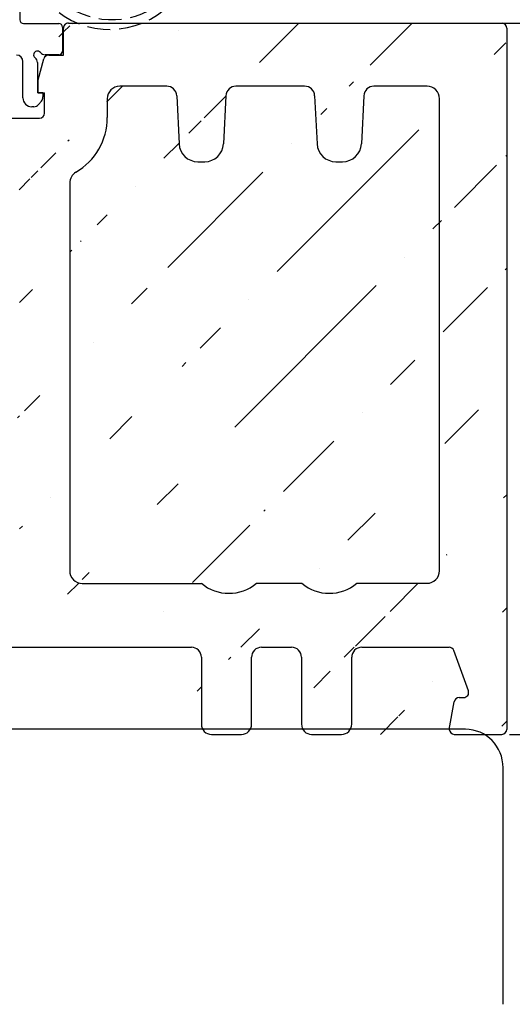
# Model space of a CAD drawing. Units: millimetres. Extents: x -505 to 1328, y 67 to 779.
# Drawn here: x 253 to 293, y 359 to 438 of the extents above; entities that cross this region are included whole.
import ezdxf

# ---------------------------------------------------------------- set-up
doc = ezdxf.new("R2010")
doc.units = ezdxf.units.MM
doc.linetypes.add('AI-Linetype-1', pattern=[5.032727872067166, 3.618794575422307, -1.413933296644859])
for name, color, linetype in [('Calque 1', 7, 'Continuous'), ('cotes', 150, 'Continuous'), ('ferrage', 92, 'Continuous'), ('joints edpm', 6, 'Continuous'), ('profiles bois', 7, 'Continuous'), ('seuil matériau composite', 42, 'Continuous')]:
    doc.layers.add(name, color=color, linetype=linetype)
doc.styles.get("Standard").update_dxf_attribs({"font": 'arial.ttf'})
doc.dimstyles.new('Annotatif', dxfattribs={"dimscale": 0, "dimtxt": 2.5, "dimasz": 2.5, "dimexe": 1.25, "dimexo": 0.625, "dimtad": 1, "dimdec": 0, "dimtxsty": 'Standard', "dimcen": 2.5, "dimadec": 0, "dimazin": 0, "dimtfac": 1, "dimtdec": 0, "dimtmove": 0, "dimatfit": 3, "dimfxl": 1, "dimarcsym": 0})

# ---------------------------------------------------------------- blocks, each defined once
blk = doc.blocks.new('*D4')
at = {"layer": 'cotes', "color": 0, "lineweight": -2, "transparency": 16777216}
for p, q in [((292.3804444379688, 437.2757632159258), (305.8214106071615, 437.2757632159258)), ((304.5714106071615, 434.7757632159258), (304.5714106071616, 383.3710684046209)), ((292.3406819587265, 380.8710684046209), (305.8214106071616, 380.8710684046209))]:
    blk.add_line(p, q, dxfattribs=at)
at = {"layer": 'cotes', "color": 0, "transparency": 16777216}
for points in [[(304.1547439404948, 434.7757632159258), (304.9880772738282, 434.7757632159258), (304.5714106071615, 437.2757632159258)], [(304.1547439404949, 383.3710684046209), (304.9880772738283, 383.3710684046209), (304.5714106071616, 380.8710684046209)]]:
    blk.add_solid(points, dxfattribs=at)
at = {"layer": 'Defpoints', "color": 0, "transparency": 16777216}
for p in [(291.7554444379688, 437.2757632159258), (291.7156819587265, 380.8710684046209), (304.5714106071616, 380.8710684046209)]:
    blk.add_point(p, dxfattribs=at)
at = {"layer": 'cotes', "color": 0, "transparency": 16777216, "insert": (302.4440231583212, 409.0734158102732), "char_height": 2.5, "attachment_point": 5, "rotation": 90}
blk.add_mtext('56,5', dxfattribs=at)

msp = doc.modelspace()

# ---------------------------------------------------------------- hatches: boundary and pattern name
at = {"layer": 'seuil matériau composite'}
h = msp.add_hatch(dxfattribs=at)
h.set_pattern_fill('ANSI36', color=256)
h.set_pattern_definition([(45, (0, 0), (3.367596045400933, 12.34785216647009), [15.875, -3.175, 0, -3.175])])
edge = h.paths.add_edge_path()
edge.add_line((254.9581620830706, 431.7449762888043), (255.4614426189208, 431.7449762888043))
edge.add_arc((278.0411973390109, 395.463838814027), 3.405524325287204, 230.0148611171034, 309.9851388828964)
edge.add_arc((252.4813540189076, 393.8421370839253), 0.9974475483774774, 270.1165260183441, 360.1123523982574)
edge.add_arc((253.9736727588515, 402.3349093076216), 1.49975196079566, 109.6644162203003, 250.3355837796996)
edge.add_arc((253.9785672247625, 407.3237251481295), 1.49975196079566, 109.6644162203003, 250.3355837796996)
edge.add_arc((252.4827476931899, 423.7885083377978), 0.9960319916515544, 359.9585762007751, 449.9646416495165)
edge.add_arc((255.4474779736631, 429.7787793060413), 4.9864607864938, 300.0706484857014, 360.0503943893931)
edge.add_arc((258.4914931532484, 424.5837037218869), 1.034995056376638, 121.5292010375763, 179.5946068955339)
edge.add_line((258.4519612892222, 392.8473613070427), (267.9045877775754, 392.8473613070427))
edge.add_arc((258.4525059299881, 393.8433433665415), 0.9959822084139174, 179.9568760834698, 269.9686684977617)
edge.add_arc((270.0844137764955, 395.463838814027), 3.405524325287204, 230.0148611171035, 309.9851388828965)
edge.add_arc((285.7883031535385, 393.8504247451852), 0.9959822084139174, 270.0313315022415, 360.0431239165303)
edge.add_arc((285.7883031535385, 431.2803471564018), 0.9959822084139174, 359.9568760834697, 449.9686684977589)
edge.add_line((278.5570114881388, 426.2865546468991), (279.1004590045459, 426.286554646899))
edge.add_arc((281.5764469905918, 431.47866410861), 0.7976662158257732, 90.09552165493606, 177.0649832209174)
edge.add_line((280.7798271131186, 431.5195072559475), (280.5902777970127, 427.7087812696662))
edge.add_line((276.8803535383923, 431.5195072559475), (277.0671926956707, 427.7087812696662))
edge.add_arc((279.0950065385996, 427.7836912161307), 1.497146497947199, 270.2086662712628, 357.131999666832)
edge.add_arc((278.5627239495244, 427.7839635680099), 1.497419817298231, 182.8779105213647, 269.7814235405936)
edge.add_arc((276.0837336609192, 431.47866410861), 0.7976662158257732, 2.935016779082584, 89.90447834506301)
edge.add_arc((270.638731438934, 431.4786641086101), 0.7976662158257732, 90.09552165493606, 177.0649832209174)
edge.add_line((269.8421115614608, 431.5195072559475), (269.6525622453549, 427.7087812696662))
edge.add_line((265.9426379867346, 431.5195072559475), (266.1294771440129, 427.7087812696662))
edge.add_line((267.619295936481, 426.2865546468991), (268.1627434528882, 426.2865546468991))
edge.add_arc((268.1572909869418, 427.7836912161307), 1.497146497947199, 270.2086662712629, 357.131999666832)
edge.add_arc((267.6250083978666, 427.78396356801), 1.497419817298231, 182.8779105213647, 269.7814235405936)
edge.add_arc((265.1460181092614, 431.4786641086101), 0.7976662158257732, 2.935016779082584, 89.90447834506301)
edge.add_arc((261.4310028720456, 431.279267525049), 0.9970660952739666, 90.17030221469858, 179.9810366927404)
edge.add_arc((257.3589436934986, 436.8762926051689), 0.3994709054209834, 90.06959193614499, 180.3096284608036)
edge.add_line((255.7958438558493, 434.7484794513102), (256.9594727880777, 434.7484794513102))
edge.add_arc((255.7996413093124, 434.3463001797504), 0.4021971993004612, 90.54098161194942, 164.8260456919681)
edge.add_line((254.9581620830706, 431.7449762888043), (254.9581620830706, 432.7757872143278))
edge.add_arc((255.0620065720314, 430.146924259726), 0.3994401538768158, 270.2569064932305, 359.7401792482078)
edge.add_arc((267.0985802209275, 386.983325680404), 0.7987563331115595, 359.963751670814, 449.7513688352856)
edge.add_arc((268.6937990470971, 381.6671266298116), 0.7964635838966837, 179.7991910815197, 269.9159294243127)
edge.add_arc((271.0772913874407, 381.6671266298117), 0.7964635838967971, 270.0840705756996, 360.2008089184739)
edge.add_arc((272.6702171252398, 386.9856123567052), 0.7964621539023045, 89.98794111726232, 180.2008517399127)
edge.add_line((268.6926303898495, 380.8706639033053), (271.0784600446884, 380.8706639033053))
edge.add_line((271.873750079678, 381.6699180511837), (271.8737549713375, 386.9856123567052))
edge.add_line((267.8973363941882, 386.9828203450928), (267.8973363941882, 381.668344412651))
edge.add_arc((275.0395073319061, 386.983325680404), 0.7987563331115595, 359.963751670814, 449.7513688352856)
edge.add_arc((276.6347261580756, 381.6671266298116), 0.7964635838966837, 179.7991910815197, 269.9159294243127)
edge.add_arc((279.0182184984192, 381.6671266298117), 0.7964635838967971, 270.0840705756996, 360.2008089184739)
edge.add_arc((280.6111442362184, 386.9856123567052), 0.7964621539023045, 89.98794111726232, 180.2008517399127)
edge.add_arc((287.5387359011647, 387.3866512394741), 0.3954275143511799, 19.854084183503, 90.26598252803029)
edge.add_arc((288.6920257748539, 384.1902441260235), 0.400523133117541, 270.6609410076711, 379.6981967039878)
edge.add_arc((288.3363029739116, 383.391321669317), 0.3984288864115787, 90.21914450765976, 170.1157901467969)
edge.add_arc((287.9562167838901, 381.2691853477937), 0.3981209685733412, 180.0679174371434, 269.7423471132125)
edge.add_line((292.1133067511555, 436.8754687148186), (292.1133067511555, 381.2687134221146))
edge.add_arc((291.712711524748, 381.27166348046), 0.4006060886515314, 270.4248434925909, 359.5780707660939)
edge.add_arc((291.7093615959454, 436.8744539963176), 0.4039464297048816, 0.1439278685731346, 83.44934586546954)
edge.add_line((252.483362364049, 424.7845401397866), (249.5010550704364, 424.7845401397866))
edge.add_line((246.910830901242, 429.7474881212222), (255.0637976014266, 429.7474881212222))
edge.add_line((265.1473479517252, 432.2763292159006), (261.4280392625853, 432.2763292159006))
edge.add_line((276.085063503383, 432.2763292159006), (270.6374015964504, 432.2763292159006))
edge.add_line((285.7901826486398, 432.2763292159006), (281.5751980483685, 432.2763292159006))
edge.add_line((257.3584584928932, 437.2757632159256), (291.7554444379687, 437.2757632159256))
edge.add_line((280.2295494519722, 392.8544881362106), (285.7978336509734, 392.8544881362106))
edge.add_line((272.2727658894568, 392.8544881362106), (275.8528452260496, 392.8544881362106))
edge.add_line((249.5002294994941, 392.8446927128895), (252.4838716474444, 392.8446927128895))
edge.add_line((280.6113118653828, 387.7820744929673), (287.5369002261282, 387.7820744929673))
edge.add_line((272.6703847544043, 387.7820744929673), (275.0429734701789, 387.7820744929673))
edge.add_line((237.950991682393, 387.7820744929673), (267.1020463591987, 387.7820744929673))
edge.add_line((287.9544264832433, 380.8710684046208), (291.7156819587263, 380.8710684046208))
edge.add_line((276.633557500828, 380.8706639033053), (279.019387155667, 380.8706639033053))
edge.add_line((288.3347790695332, 383.7897476414155), (288.6966459457354, 383.7897476414155))
edge.add_line((289.069110756384, 384.3252467069866), (287.9106594409845, 387.5209486692107))
edge.add_line((253.4787794245272, 408.7317841123418), (253.4787794245272, 423.7877882249728))
edge.add_line((253.4738849586163, 403.7429682718338), (253.4738849586163, 405.9114391451726))
edge.add_line((253.4787996495909, 393.8440929967923), (253.4787996495909, 400.9141490021149))
edge.add_line((255.4614426189207, 430.1451129136502), (255.4614426189207, 431.7449762888043))
edge.add_line((256.9594727880777, 434.7484794513102), (256.9594727880777, 436.8762926051689))
edge.add_line((257.4565240036804, 424.5910267108009), (257.4565240036804, 393.8440929967923))
edge.add_line((260.4339368313822, 431.279597526151), (260.4339368313822, 429.7831651371846))
edge.add_line((279.8146771906566, 381.6699180511837), (279.814682082316, 386.9856123567052))
edge.add_line((275.8382635051668, 386.9828203450928), (275.8382635051668, 381.668344412651))
edge.add_line((286.7842853619525, 393.8504247451852), (286.7842853619525, 431.2803471564018))
edge.add_line((287.5580960950231, 381.2687134221168), (287.9437880986659, 383.4597150186872))
edge.add_line((254.9581620830706, 432.7757872143278), (255.411466481478, 434.451575486261))
edge.add_arc((246.1745966612667, 434.3661553774987), 0.4018362829059362, 15.13499051593168, 89.5008990703405)
edge.add_arc((246.9107117457817, 430.145681438827), 0.3981936950617737, 180.0818046710626, 269.9211095875168)
edge.add_arc((244.6334749702565, 436.8776645277761), 0.3980989293805567, 359.4918474483458, 449.9369247846858)
edge.add_line((247.0157989924291, 431.7396570965137), (246.512518456579, 431.7396570965136))
edge.add_line((245.0315582429048, 434.767976414686), (246.1780969945842, 434.767976414686))
edge.add_line((244.6339132254094, 437.2757632159256), (237.1648975733218, 437.2757632159256))
edge.add_line((246.5624945940192, 434.4710724496368), (247.015798992429, 432.7704680220371))
edge.add_line((245.0315582429048, 436.8741338604829), (245.0315582429048, 434.767976414686))
edge.add_line((247.015798992429, 432.7704680220371), (247.015798992429, 431.7396570965136))
edge.add_line((246.512518456579, 431.7396570965136), (246.512518456579, 430.1451129136502))
edge.add_arc((237.1592608768187, 436.9128885480191), 0.3629184439453478, 89.11007028883283, 116.6346989888905)
edge.add_line((228.8475617638782, 433.4133015114867), (236.9965643511773, 437.2372951408928))
edge.add_arc((238.5578444035581, 430.7841058680584), 1.492223445539411, 89.97926702015043, 211.1388413851567)
edge.add_arc((229.5346746517319, 425.382784764742), 9.024057584247057, 316.1520305479268, 390.8663095688972)
edge.add_line((240.546589240081, 432.2763292159006), (238.5583843776739, 432.2763292159006))
edge.add_arc((243.5299611407213, 424.4289630105405), 0.994354551161438, 359.882309839801, 414.071684074224)
edge.add_arc((246.5429223827634, 429.6053266610202), 5.000971878191454, 180.2706526639697, 240.9347192217911)
edge.add_line((244.5243135941693, 393.8496548898688), (244.5243135941693, 424.4269205273921))
edge.add_arc((240.5446106928601, 431.2789353508292), 0.9973958275084046, 0.03803891391738639, 89.886341534073)
edge.add_line((241.5420063005579, 429.5817032573596), (241.5420063005579, 431.279597526151))
edge.add_arc((234.6148038204568, 420.510282752907), 1.984962407011218, 277.0282889530279, 315.9992808018075)
edge.add_arc((231.5932159938212, 425.4723278964263), 2.937493882224388, 240.8609194009426, 493.0957633980805)
edge.add_line((234.8576825971959, 418.54023563239), (233.1729952963326, 418.3321399310043))
edge.add_line((232.3538599088375, 417.5077055762835), (233.1729952963326, 418.3321399310043))
edge.add_line((229.06494077044, 427.4768402157706), (229.3609346075301, 427.5126183570632))
edge.add_arc((229.0151506077091, 427.8705869771954), 0.396882315601656, 179.82264089341, 277.2069291587274)
edge.add_arc((229.3208526084313, 427.893682578407), 0.3831664226418642, 276.0045410361744, 313.8421615055531)
edge.add_line((228.6182701935934, 433.0514750854124), (228.6182701935934, 427.8718155245876))
edge.add_arc((229.0157249754417, 433.0531705457583), 0.3974583980743398, 115.0302301696467, 180.2444105275905)
edge.add_arc((249.5017690113662, 393.8421370839253), 0.9974475483774774, 179.8876476017427, 269.8834739816553)
edge.add_arc((248.0094502714223, 402.3349093076216), 1.49975196079566, 289.6644162203003, 430.3355837796997)
edge.add_arc((248.0045558055114, 407.3237251481295), 1.49975196079566, 289.6644162203003, 430.3355837796997)
edge.add_line((248.5043436057466, 408.7317841123418), (248.5043436057466, 423.7877882249728))
edge.add_line((248.5092380716576, 403.7429682718338), (248.5092380716576, 405.9114391451726))
edge.add_line((248.504323380683, 393.8440929967923), (248.504323380683, 400.9141490021149))
edge.add_arc((249.5022416017893, 423.7892508098499), 0.9952900371964336, 90.06830496874552, 180.084196533343)
edge.add_line((226.4992494541697, 417.5077055762835), (232.3538599088375, 417.5077055762835))
edge.add_arc((215.1938337499889, 415.0999254853151), 0.9989280344433759, 97.29039260302399, 179.9578801377097)
edge.add_line((226.4992494541697, 417.5077055762835), (215.0670714953282, 416.0907779207414))
edge.add_line((214.1949059854641, 415.1006598274921), (214.1949059854641, 393.8440955107273))
edge.add_arc((215.1908880635883, 393.8435860673287), 0.9959822084139174, 179.9568760834698, 269.9686684977584)
edge.add_line((215.1903434228223, 392.8476040078298), (221.1310722074074, 392.8529232001192))
edge.add_arc((223.3194243203687, 395.4622738779356), 3.405524325287204, 230.0148611171034, 309.9851388828964)
edge.add_arc((243.5283316678616, 393.848905259618), 0.9959822084139174, 270.0313315022415, 360.0431239165303)
edge.add_arc((235.9206717541248, 395.4622738779356), 3.405524325287204, 230.0148611171034, 309.9851388828964)
edge.add_line((238.1090238670861, 392.8529232001192), (243.5288763086276, 392.8529232001192))
edge.add_line((225.50777643333, 392.8529232001192), (233.7323196411635, 392.8529232001192))
edge.add_arc((229.9700023497272, 422.5771388130596), 0.381758685108448, 59.65682648340662, 97.48086485574707)
edge.add_line((229.9202992506729, 422.9556481202109), (129.9878167801874, 410.6380438856229))
edge.add_arc((200.2741387747989, 413.2636997618622), 0.9961620311935686, 0.007883531805628325, 96.91285032008712)
edge.add_arc((186.8552737110854, 411.563854123349), 0.9987604326801784, 97.21518863523102, 177.2209589046503)
edge.add_arc((186.8508709711816, 393.8449210938759), 0.9959822084139174, 179.9568760834698, 269.9686684977585)
edge.add_line((185.8576878807458, 411.6122784250285), (185.8548888930575, 393.8454305372745))
edge.add_arc((190.1520683123098, 395.4582897121934), 3.405524325287204, 230.0148611171034, 309.9851388828964)
edge.add_arc((200.275208329072, 393.8449209216689), 0.9959822084139174, 270.0313315022415, 360.0431239165303)
edge.add_line((201.2711902553797, 393.8456705519196), (201.2703007965628, 413.2638368273575))
edge.add_arc((209.224632261871, 414.3272620534518), 0.998738391443692, 359.9459817477263, 456.7449333579814)
edge.add_arc((206.2469945208685, 413.9595727090614), 0.9990105742354537, 97.29455714771666, 179.9548766036114)
edge.add_arc((206.2463602401537, 393.8421370839253), 0.9974475483774774, 179.8876476017427, 269.8834739816553)
edge.add_arc((204.7540415002098, 402.3349093076216), 1.49975196079566, 289.6644162203003, 430.3355837796997)
edge.add_arc((204.7491470342989, 407.3237251481295), 1.49975196079566, 289.6644162203003, 430.3355837796997)
edge.add_line((205.2489348345341, 408.7317841123418), (205.2479842564451, 413.9603594815927))
edge.add_line((205.253829300445, 403.7429682718338), (205.253829300445, 405.9114391451726))
edge.add_arc((209.2259452476951, 393.8421370839253), 0.9974475483774774, 270.1165260183442, 360.1123523982574)
edge.add_arc((210.718263987639, 402.3349093076216), 1.49975196079566, 109.6644162203002, 250.3355837796997)
edge.add_arc((210.7231584535499, 407.3237251481295), 1.49975196079566, 109.6644162203002, 250.3355837796997)
edge.add_line((206.2448207282816, 392.8446927128895), (209.2284628762318, 392.8446927128895))
edge.add_line((210.2233706533147, 408.7317841123418), (210.2233706533147, 414.3272620534518))
edge.add_line((210.2184761874038, 403.7429682718338), (210.2184761874038, 405.9114391451726))
edge.add_line((210.2233908783783, 393.8440929967923), (210.2233908783783, 400.9141490021149))
edge.add_line((192.8243331249429, 413.3088985146815), (198.7889477121666, 413.3088985146815))
edge.add_line((192.3404204252711, 392.8489390343771), (200.2760081188923, 392.8489390343771))
edge.add_line((186.8503263304158, 392.8489390343771), (187.9637161993485, 392.8489390343771))
edge.add_line((192.8243331249429, 413.3088985146815), (186.7298331655444, 412.5547058132713))
edge.add_line((200.1542412189536, 414.2526200662821), (199.6730460108147, 414.1929765882665))
edge.add_line((209.1073308568999, 415.3190880235369), (206.1210392253381, 414.9506075508408))
edge.add_line((205.2489146094705, 400.9141490021149), (205.2489146094705, 393.8440929967923))
edge.add_line((198.7889477121666, 413.3088985146815), (199.6730460108147, 414.1929765882665))
edge.add_arc((180.8838015048929, 410.8765152684689), 0.9961620311935686, 0.007883531805628325, 96.91285032008705)
edge.add_arc((168.456125324435, 395.4563243076996), 3.405524325287204, 230.0148611171034, 309.9851388828964)
edge.add_arc((177.5541687570687, 395.4563243076996), 3.405524325287204, 230.0148611171034, 309.9851388828964)
edge.add_line((175.3658166441074, 392.8469736298833), (170.6444774373963, 392.8469736298833))
edge.add_line((180.8845664692101, 392.8469736298833), (179.74252087003, 392.8469736298833))
edge.add_arc((180.8840218284441, 393.8429556893821), 0.9959822084139174, 270.0313315022415, 360.0431239165303)
edge.add_line((181.8800037547518, 393.8437053196329), (181.8799635266568, 410.8766523339642))
edge.add_line((168.9963741751862, 410.3690234089865), (174.9252106211164, 410.3690234089865))
edge.add_line((168.9963741751862, 410.3690234089865), (162.8660758494292, 409.6108463696258))
edge.add_line((180.7652388033862, 411.8694199108314), (175.7549641681252, 411.2040759232185))
edge.add_line((174.9252106211164, 410.3690234089865), (175.7549641681252, 411.2040759232185))
edge.add_arc((162.9867940183232, 393.8435860673287), 0.9959822084139174, 179.9568760834698, 269.9686684977585)
edge.add_line((161.9939305646307, 408.668418981383), (161.990811940199, 393.8440955107273))
edge.add_line((166.2677732114737, 392.8469736298833), (162.9862493775572, 392.8476040078298))
edge.add_arc((162.9915163949703, 408.6199946797035), 0.9987604326801784, 97.21518863523092, 177.2209589046503)
edge.add_arc((126.2910515478802, 387.3866512394741), 0.3954275143511799, 89.73401747197018, 160.1459158164969)
edge.add_arc((125.137761674191, 384.1902441260235), 0.400523133117541, 160.301803296009, 269.339058992328)
edge.add_arc((125.4934844751333, 383.3913216693171), 0.3984288864115787, 9.884209853203153, 89.78085549234079)
edge.add_arc((125.8735706651548, 381.2691853477937), 0.3981209685733412, 270.2576528867866, 359.9320825628533)
edge.add_arc((122.1170759242968, 381.27166348046), 0.4006060886515314, 180.4219292339028, 269.5751565074102)
edge.add_line((125.8753609658016, 380.8710684046208), (122.1141054903185, 380.8710684046208))
edge.add_line((125.4950083795117, 383.7897476414155), (125.1331415033094, 383.7897476414155))
edge.add_line((124.7606766926609, 384.3252467069867), (125.9191280080604, 387.5209486692107))
edge.add_line((126.2716913540218, 381.2687134221169), (125.8859993503789, 383.4597150186872))
edge.add_line((163.6859996592705, 387.7820744929673), (126.2928872229167, 387.7820744929673))
edge.add_arc((163.6825335209994, 386.983325680404), 0.7987563331115595, 359.963751670814, 449.7513688352845)
edge.add_arc((165.2777523471689, 381.6671266298116), 0.7964635838966837, 179.7991910815197, 269.9159294243141)
edge.add_arc((167.6612446875125, 381.6671266298117), 0.7964635838967971, 270.0840705756989, 360.2008089184739)
edge.add_arc((169.2541704253116, 386.9856123567052), 0.7964621539023045, 89.98794111726237, 180.2008517399127)
edge.add_line((165.2765836899213, 380.8706639033053), (167.6624133447603, 380.8706639033053))
edge.add_line((168.4577033797499, 381.6699180511837), (168.4577082714093, 386.9856123567052))
edge.add_line((164.4812896942601, 386.9828203450928), (164.4812896942601, 381.668344412651))
edge.add_arc((192.7433341648064, 387.381534685314), 0.4005502681624638, 90.41408211582333, 179.5859178844437)
edge.add_arc((191.9445769568549, 381.2678783803656), 0.3982178116588289, 270.0823547546061, 359.9176452454884)
edge.add_arc((189.0643084097743, 381.8658180379276), 0.9961627744325221, 179.9657859177401, 269.805893294802)
edge.add_arc((188.2669782566225, 387.3838111628843), 0.3982633300830343, 0.08886013733482083, 90.10315356789027)
edge.add_arc((180.1447421999817, 387.3815210246646), 0.4005565298863538, 90.2240160137101, 179.5839702812473)
edge.add_arc((175.5349240377926, 387.3866512394741), 0.3954275143511799, 19.85408418350307, 90.26598252802984)
edge.add_arc((176.6882139114819, 384.1902441260235), 0.400523133117541, 270.660941007672, 379.698196703991)
edge.add_arc((176.3324911105395, 383.3913216693171), 0.3984288864115787, 90.21914450765924, 170.1157901468001)
edge.add_arc((175.9524049205181, 381.2691853477937), 0.3981209685733412, 180.0679174371434, 269.7423471132134)
edge.add_arc((179.3436010029935, 381.2696611989497), 0.4006060886515314, 270.4248434925898, 359.5780707660939)
edge.add_line((175.9506146198712, 380.8710684046208), (179.3465714369718, 380.8690661231104))
edge.add_line((176.3309672061611, 383.7897476414155), (176.6928340823634, 383.7897476414155))
edge.add_line((177.065298893012, 384.3252467069867), (175.9068475776124, 387.5209486692107))
edge.add_line((175.5542842316511, 381.2687134221168), (175.9399762352939, 383.4597150186872))
edge.add_line((188.2669782566225, 387.7820744929673), (180.1431761012352, 387.7820744929673))
edge.add_line((191.9451493396577, 380.8696609800674), (189.0609336148809, 380.8696609800674))
edge.add_line((188.068145635343, 383.8619915762382), (188.6646030490505, 383.8619915762382))
edge.add_line((188.6646030490505, 383.8619915762382), (188.6652411077349, 387.3844288300199))
edge.add_line((192.3427943571531, 387.3844294754712), (192.3427943571531, 381.2673059975635))
edge.add_line((188.0681456353418, 381.8658180379276), (188.0681456353418, 383.8619915762382))
edge.add_line((179.7441962294009, 387.38442947547), (179.7441962294009, 381.2667111406066))
edge.add_arc((220.7407458803427, 387.381534685314), 0.4005502681624638, 0.4140821155562484, 89.58591788417493)
edge.add_arc((221.5395030882943, 381.2678783803656), 0.3982178116588289, 180.0823547545116, 269.9176452453941)
edge.add_arc((224.4197716353748, 381.8658180379276), 0.9961627744325221, 270.1941067051982, 360.0342140822599)
edge.add_arc((225.2171017885266, 387.3838111628843), 0.3982633300830343, 89.89684643210752, 179.9111398626652)
edge.add_arc((233.3393378451674, 387.3815210246646), 0.4005565298863538, 0.4160297187526945, 89.77598398629074)
edge.add_arc((237.9491560073565, 387.3866512394741), 0.3954275143511799, 89.73401747197018, 160.1459158164969)
edge.add_arc((236.7958661336673, 384.1902441260235), 0.400523133117541, 160.301803296009, 269.339058992328)
edge.add_arc((237.1515889346096, 383.3913216693171), 0.3984288864115787, 9.884209853203146, 89.78085549234079)
edge.add_arc((237.5316751246311, 381.2691853477937), 0.3981209685733412, 270.2576528867866, 359.9320825628533)
edge.add_arc((234.1404790421556, 381.2696611989497), 0.4006060886515314, 180.4219292339028, 269.5751565074102)
edge.add_line((237.5334654252779, 380.8710684046208), (234.1375086081773, 380.8690661231104))
edge.add_line((237.153112838988, 383.7897476414155), (236.7912459627857, 383.7897476414155))
edge.add_line((236.4187811521371, 384.3252467069867), (237.5772324675367, 387.5209486692107))
edge.add_line((237.929795813498, 381.2687134221168), (237.5441038098552, 383.4597150186872))
edge.add_line((225.2171017885266, 387.7820744929673), (233.3409039439139, 387.7820744929673))
edge.add_line((192.7404393746473, 387.7820744929673), (220.7436406705019, 387.7820744929673))
edge.add_line((221.5389307054915, 380.8696609800674), (224.4231464302682, 380.8696609800674))
edge.add_line((225.4159344098061, 383.8619915762382), (224.8194769960986, 383.8619915762382))
edge.add_line((169.2543380544761, 387.7820744929673), (175.5330883627561, 387.7820744929673))
edge.add_line((121.7164806978894, 392.9467472800819), (121.7164806978894, 381.2687134221169))
edge.add_line((224.8194769960986, 383.8619915762382), (224.8188389374143, 387.3844288300199))
edge.add_line((221.141285687996, 387.3844294754712), (221.141285687996, 381.2673059975635))
edge.add_line((225.4159344098074, 381.8658180379276), (225.4159344098074, 383.8619915762382))
edge.add_line((233.7398838157482, 387.38442947547), (233.7398838157482, 381.2667111406066))
edge.add_arc((152.5366229491118, 397.8424420063506), 1.49975196079566, 289.6644162203003, 430.3355837796997)
edge.add_arc((152.5317284832009, 402.8312578468585), 1.49975196079566, 289.6644162203003, 430.3355837796997)
edge.add_arc((158.5178344917622, 397.8424420063506), 1.49975196079566, 109.6644162203002, 250.3355837796997)
edge.add_arc((158.5227289576732, 402.8312578468585), 1.49975196079566, 109.6644162203002, 250.3355837796997)
edge.add_arc((154.0361196696972, 393.8450494933914), 0.9974475483774774, 179.8876476017427, 269.8834739816553)
edge.add_arc((157.0157046772386, 393.8450494933914), 0.9974475483774774, 270.1165260183442, 360.1123523982574)
edge.add_line((154.0340910994886, 392.8476040078299), (157.0177332474456, 392.8476040078298))
edge.add_line((153.0401427178422, 407.596643672142), (153.041305215258, 404.2417852298101))
edge.add_line((153.041305215258, 401.4207304639068), (153.041305215258, 399.2547280093075))
edge.add_line((153.041305215258, 396.4301560033937), (153.041305215258, 393.7726215084477))
edge.add_line((158.013152225616, 393.8450494933914), (158.013152225616, 396.4301560033937))
edge.add_line((158.013152225616, 399.2547280093075), (158.013152225616, 401.4207304639069))
edge.add_line((158.013152225616, 404.2417852298101), (158.01552867084, 407.9626046372222))
edge.add_arc((154.0391529822655, 407.5958568996107), 0.9990105742354537, 97.29455714771609, 179.9548766036114)
edge.add_line((156.899489318297, 408.9553722140863), (153.9131976867352, 408.5868917413901))
edge.add_arc((157.0167907232681, 407.9635462440011), 0.998738391443692, 359.9459817477263, 456.7449333579821)
edge.add_arc((148.0648323319143, 406.8415025522098), 0.998738391443692, 359.9459817477263, 456.7449333579821)
edge.add_arc((132.1127799700573, 404.8709164666603), 0.9959683634783872, 97.12317911923243, 145.2215094224056)
edge.add_arc((127.6917777454985, 398.5176651343174), 1.003473855895163, 144.9470002264657, 179.8466625493272)
edge.add_arc((127.6832283897751, 393.8429558444363), 0.9959822084139174, 179.9568760834698, 269.9686684977584)
edge.add_arc((148.0676190489085, 393.8429556893821), 0.9959822084139174, 270.0313315022415, 360.0431239165303)
edge.add_line((149.0636009752162, 393.8437053196329), (149.0635607471212, 406.8370385627616))
edge.add_line((134.9795327327577, 406.2303277566792), (140.8646223614957, 406.2303277566792))
edge.add_line((127.6826837490092, 392.8469737849375), (148.0683971851854, 392.8469737849375))
edge.add_line((134.9795327327577, 406.2303277566792), (131.98927698831, 405.8591978003651))
edge.add_line((147.9475309269432, 407.833328522295), (141.6882679386499, 407.057939979196))
edge.add_line((126.6883074831809, 398.5203506713763), (126.6883074831809, 393.8440929967923))
edge.add_line((140.8646223614957, 406.2303277566792), (141.6877420869425, 407.0574115950071))
edge.add_line((131.294728005767, 405.4390220596362), (126.8703128497669, 399.093994210927))
edge.add_line((123.206696064015, 402.0662362990508), (128.6013682987122, 409.8030115964558))
edge.add_arc((130.2357468303745, 408.6578792609574), 1.99562552864076, 97.13668179128852, 144.9828746560193)
edge.add_arc((119.1266440308954, 404.9088767232636), 4.972668214784898, 270.0793368014433, 325.1344288229292)
edge.add_line((119.1335296247049, 399.9362132756804), (114.5619771154536, 399.9362132756804))
edge.add_arc((119.7274911184171, 392.9512564949314), 1.988994690859603, 359.8701056356267, 450.0158474753546)
edge.add_line((110.2795539090957, 394.9402511857911), (119.7274911184171, 394.9402511857911))
edge.add_arc((110.2852654578959, 396.4371055332728), 1.496865244223669, 180.0146030649325, 269.7813774913362)
edge.add_line((108.7891647542889, 405.2563897160138), (108.7891647542889, 396.4393734324201))
edge.add_arc((109.788864274355, 405.2629145565285), 0.9997021145202213, 150.1605490763628, 180.1305345301697)
edge.add_line((110.0881196013764, 407.7843206827368), (108.9216996100766, 405.7603376790339))
edge.add_arc((110.9599866226018, 407.2804518735491), 1.006993485367572, 97.54692175084803, 149.9755522202429)
edge.add_arc((112.7299828755183, 406.5044435620968), 1.992562798532824, 36.89974181444626, 96.83287383714172)
edge.add_line((115.797332058447, 405.7364721014623), (114.3234101676516, 407.7008113862971))
edge.add_line((110.8277300303863, 408.2787224147293), (112.4929203678765, 408.4828540032256))
edge.add_arc((115.1544333207194, 405.2548976870787), 0.803263782054536, 359.9361943885064, 396.8356804616961)
edge.add_line((115.9576966046922, 405.2540031582556), (115.955047121081, 404.7291222521982))
edge.add_arc((115.1563015469203, 404.7272734014474), 0.7987477139187115, 270.2493243440389, 360.1326219001533)
edge.add_line((115.1597773111566, 403.928533249988), (114.5633198974478, 403.928533249988))
edge.add_arc((114.5622398790613, 403.1343232333852), 0.79421075094204, 89.92208552409741, 180.0779144761975)
edge.add_line((113.7680298624585, 400.7354605463094), (113.7680298624585, 403.1332432149946))
edge.add_arc((114.5667391535312, 400.7349085613348), 0.79870948181004, 179.9604031094731, 269.7547173966034)

# ---------------------------------------------------------------- linework, layer by layer
at = {"layer": 'Calque 1'}
msp.add_line((291.7554444379687, 437.2757632159256), (347.9762010814384, 437.2757632159256), dxfattribs=at)
at = {"layer": 'ferrage'}
for p, q in [((256.5867450515726, 434.767976414686), (255.5171019998349, 434.767976414686)), ((255.3379079173878, 431.7396570965136), (254.8954441542147, 431.7396570965136))]:
    msp.add_line(p, q, dxfattribs=at)
for points in [[(253.5037169305812, 439.7415627806952), (253.5037169305812, 437.5505409590561)], [(253.8019355249031, 437.2509672853304), (256.5867450515726, 437.2509672853304)], [(256.8849838709621, 436.9500992073955), (256.8849838709621, 435.0675500884112)], [(253.7473278474087, 431.3434076085549), (253.7473278474087, 434.2382617179123)], [(254.8954441542147, 434.1436690854538), (254.8954441542147, 431.7396570965136)], [(255.2225845925436, 431.1021225742929), (254.9893086843097, 430.8237852195903)], [(255.3379079173878, 431.7396570965136), (255.3379079173878, 431.4228516667814)], [(254.6075605684851, 430.6448742880623), (254.4432116842897, 430.6448742880623)]]:
    msp.add_lwpolyline(points, dxfattribs=at)
for centre, radius, start, end in [((253.8038830894725, 437.5511276994426), 0.3001667323468822, 180.1119969856874, 269.6282465674205), ((256.5848202865461, 436.9508090328349), 0.3001644237106639, 359.8645074613815, 89.6325958053795), ((254.895800538163, 434.7667321978495), 0.299418603435762, 38.92459318513421, 231.6150977872394), ((255.5210302784373, 435.2731144441294), 0.5051533036244406, 219.0518519089922, 269.5544401045024), ((256.584817948828, 435.0681367238989), 0.3001664953850889, 270.3678478916765, 359.8880229490162), ((253.24534399854, 434.2373053248241), 0.501984759940761, 0.1091613232715222, 89.5870429336113), ((254.3903293285348, 434.1408314441497), 0.5051227962880083, 0.3218736649215434, 50.75645007576617), ((254.4433337956139, 431.3408847977532), 0.6960105204027577, 179.7923210587677, 269.9899477618002), ((254.8184658241184, 431.4285277320081), 0.5194731041898434, 321.0723245213295, 359.3739405357219), ((254.6169293683567, 431.1216134691229), 0.4768312292303403, 268.8741776910188, 321.3472479723886)]:
    msp.add_arc(centre, radius, start, end, dxfattribs=at)
at = {"layer": 'joints edpm', "linetype": 'AI-Linetype-1', "ltscale": 0.5}
for points, knots in [([(261.3346946993743, 442.2702957594433), (261.3346946993743, 442.2702957594433), (261.3346946993743, 440.6651536421326), (261.3346946993743, 440.6651536421326), (261.3346946993743, 440.6651536421326), (264.0452782347833, 440.6651536421326), (264.0452782347833, 440.6651536421326), (264.0452782347833, 440.6651536421326), (265.5245193178674, 438.8717566129234), (265.5245193178674, 438.8717566129234), (265.5072875618578, 438.8532304527054), (265.4900558058495, 438.8359986966964), (265.471489195501, 438.8174320863472), (262.8841774357709, 436.1519302224722), (258.6254460183054, 436.0869673113189), (255.9585890750255, 438.674279071048), (255.7690599839846, 438.8571945655912), (255.7544777115866, 439.155433384979), (255.9228109337323, 439.3569154898698), (255.9228109337323, 439.3569154898698), (256.8678675805193, 440.482238147589), (256.8678675805193, 440.482238147589), (256.8678675805193, 440.482238147589), (256.8678675805193, 441.6632201862204), (256.8678675805193, 441.6632201862204), (256.8678675805193, 441.6632201862204), (258.0064376562964, 443.6421215183884), (258.0064376562964, 443.6421215183884), (258.0568182950539, 443.7282802984366), (258.0263188959163, 443.838304656057), (257.938845486598, 443.8873706655405), (257.8646194953363, 443.929762403329), (257.7705122644509, 443.9138655016579), (257.7135180292001, 443.8502374448432), (257.7135180292001, 443.8502374448432), (257.3689031340712, 443.4605408781841), (257.3689031340712, 443.4605408781841), (257.276110532461, 443.3584851964655), (257.1197100991004, 443.3492221163568), (257.0163195630439, 443.4406798636284), (256.9129290269861, 443.5321376108997), (256.9036457218112, 443.689852673533), (256.9951034690825, 443.7932432095905), (256.9951034690825, 443.7932432095905), (258.1058640794711, 445.0458219809389), (258.1058640794711, 445.0458219809389), (258.1230958354807, 445.0630537369491), (258.1403073664242, 445.0802854929581), (258.1575391224326, 445.0975172489684), (258.4054175281307, 445.3148962555309), (258.781846451666, 445.2910306779592), (259.0005400875006, 445.0444871266003), (259.0005400875006, 445.0444871266003), (260.103332021987, 443.7932432095905), (260.103332021987, 443.7932432095905), (260.1947897692583, 443.689852673533), (260.1855266891496, 443.5321376108997), (260.0821361530931, 443.4406798636284), (259.9774107626952, 443.3492221163568), (259.8196957000631, 443.3584851964655), (259.7282379527892, 443.461875732523), (259.7282379527892, 443.461875732523), (259.3862523162095, 443.8502374448432), (259.3862523162095, 443.8502374448432), (259.3199950008487, 443.9257982904443), (259.2059863052772, 443.9324321120058), (259.1317603140155, 443.8661343465143), (259.0668176279275, 443.8091401112616), (259.0509207262555, 443.7137182511041), (259.094647318386, 443.6394922598428), (259.094647318386, 443.6394922598428), (259.8872878697628, 442.2702957594433), (259.8872878697628, 442.2702957594433), (259.8872878697628, 442.2702957594433), (261.3346946993743, 442.2702957594433), (261.3346946993743, 442.2702957594433)], [0, 0, 0, 0, 1, 1, 1, 2, 2, 2, 3, 3, 3, 4, 4, 4, 5, 5, 5, 6, 6, 6, 7, 7, 7, 8, 8, 8, 9, 9, 9, 10, 10, 10, 11, 11, 11, 12, 12, 12, 13, 13, 13, 14, 14, 14, 15, 15, 15, 16, 16, 16, 17, 17, 17, 18, 18, 18, 19, 19, 19, 20, 20, 20, 21, 21, 21, 22, 22, 22, 23, 23, 23, 24, 24, 24, 25, 25, 25, 25]), ([(263.8729808997507, 439.7598392495229), (263.8729808997507, 439.7598392495229), (264.6231892632085, 438.8359986966964), (264.6231892632085, 438.8359986966964), (262.2081748385111, 437.0108078641444), (258.8388406869193, 437.149996766561), (256.5828964042565, 439.1673661737643), (256.5828964042565, 439.1673661737643), (257.6724206956176, 440.4636715372409), (257.6724206956176, 440.4636715372409), (257.6724206956176, 440.4636715372409), (257.6724206956176, 440.6664480463401), (257.6724206956176, 440.6664480463401), (257.6724206956176, 440.6664480463401), (260.5301415842773, 440.6651536421326), (260.5301415842773, 440.6651536421326), (260.5301415842773, 440.6651536421326), (260.5301415842773, 439.7611741038624), (260.5301415842773, 439.7611741038624), (260.5301415842773, 439.7611741038624), (263.8729808997507, 439.7598392495229), (263.8729808997507, 439.7598392495229)], [0, 0, 0, 0, 1, 1, 1, 2, 2, 2, 3, 3, 3, 4, 4, 4, 5, 5, 5, 6, 6, 6, 7, 7, 7, 7])]:
    msp.add_open_spline(points, degree=3, knots=knots, dxfattribs=at)
at = {"layer": 'profiles bois'}
for points in [[(288.8350662956502, 381.2730820363153), (228.1192571466167, 381.2730820363153)], [(291.8212163517525, 359.4645959005992), (291.8212163517525, 378.2305849470653)]]:
    msp.add_lwpolyline(points, dxfattribs=at)
msp.add_open_spline([(291.8212163517525, 378.2300590953541), (291.8212163517525, 379.9107418332027), (290.4851080589012, 381.2733247371062), (288.8349044951232, 381.2733247371062)], degree=3, dxfattribs=at)
at = {"layer": 'seuil matériau composite'}
for p, q in [((292.1133067511555, 436.8754687148186), (292.1133067511555, 381.2687134221146)), ((255.7958438558493, 434.7484794513102), (256.9594727880777, 434.7484794513102)), ((254.9581620830706, 431.7449762888043), (254.9581620830706, 432.7757872143278)), ((254.9581620830706, 431.7449762888043), (255.4614426189208, 431.7449762888043)), ((265.9426379867346, 431.5195072559475), (266.1294771440129, 427.7087812696662)), ((269.8421115614608, 431.5195072559475), (269.6525622453549, 427.7087812696662)), ((276.8803535383923, 431.5195072559475), (277.0671926956707, 427.7087812696662)), ((280.7798271131186, 431.5195072559475), (280.5902777970127, 427.7087812696662)), ((267.619295936481, 426.2865546468991), (268.1627434528882, 426.2865546468991)), ((278.5570114881388, 426.2865546468991), (279.1004590045459, 426.286554646899)), ((258.4519612892222, 392.8473613070427), (267.9045877775754, 392.8473613070427)), ((284.0741060457555, 387.7820744929673), (284.0741060457555, 387.7820744929673))]:
    msp.add_line(p, q, dxfattribs=at)
for points in [[(256.9594727880777, 434.7484794513102), (256.9594727880777, 436.8762926051689)], [(257.3584584928932, 437.2757632159256), (291.7554444379687, 437.2757632159256)], [(254.9581620830706, 432.7757872143278), (255.411466481478, 434.451575486261)], [(265.1473479517252, 432.2763292159006), (261.4280392625853, 432.2763292159006)], [(276.085063503383, 432.2763292159006), (270.6374015964504, 432.2763292159006)], [(285.7901826486398, 432.2763292159006), (281.5751980483685, 432.2763292159006)], [(255.4614426189207, 430.1451129136502), (255.4614426189207, 431.7449762888043)], [(260.4339368313822, 431.279597526151), (260.4339368313822, 429.7831651371846)], [(286.7842853619525, 393.8504247451852), (286.7842853619525, 431.2803471564018)], [(246.910830901242, 429.7474881212222), (255.0637976014266, 429.7474881212222)], [(257.4565240036804, 424.5910267108009), (257.4565240036804, 393.8440929967923)], [(272.2727658894568, 392.8544881362106), (275.8528452260496, 392.8544881362106)], [(280.2295494519722, 392.8544881362106), (285.7978336509734, 392.8544881362106)], [(237.950991682393, 387.7820744929673), (267.1020463591987, 387.7820744929673)], [(272.6703847544043, 387.7820744929673), (275.0429734701789, 387.7820744929673)], [(280.6113118653828, 387.7820744929673), (287.5369002261282, 387.7820744929673)], [(289.069110756384, 384.3252467069866), (287.9106594409845, 387.5209486692107)], [(267.8973363941882, 386.9828203450928), (267.8973363941882, 381.668344412651)], [(271.873750079678, 381.6699180511837), (271.8737549713375, 386.9856123567052)], [(275.8382635051668, 386.9828203450928), (275.8382635051668, 381.668344412651)], [(279.8146771906566, 381.6699180511837), (279.814682082316, 386.9856123567052)], [(287.5580960950231, 381.2687134221168), (287.9437880986659, 383.4597150186872)], [(288.3347790695332, 383.7897476414155), (288.6966459457354, 383.7897476414155)], [(268.6926303898495, 380.8706639033053), (271.0784600446884, 380.8706639033053)], [(276.633557500828, 380.8706639033053), (279.019387155667, 380.8706639033053)], [(287.9544264832433, 380.8710684046208), (291.7156819587263, 380.8710684046208)]]:
    msp.add_lwpolyline(points, dxfattribs=at)
for centre, radius, start, end in [((257.3589436934986, 436.8762926051689), 0.3994709054209834, 90.06959193614499, 180.3096284608036), ((291.7093615959454, 436.8744539963176), 0.4039464297048816, 0.1439278685731346, 83.44934586546954), ((255.7996413093124, 434.3463001797504), 0.4021971993004612, 90.54098161194942, 164.8260456919681), ((261.4310028720456, 431.279267525049), 0.9970660952739666, 90.17030221469858, 179.9810366927404), ((265.1460181092614, 431.4786641086101), 0.7976662158257732, 2.935016779082584, 89.90447834506301), ((270.638731438934, 431.4786641086101), 0.7976662158257732, 90.09552165493606, 177.0649832209174), ((276.0837336609192, 431.47866410861), 0.7976662158257732, 2.935016779082584, 89.90447834506301), ((281.5764469905918, 431.47866410861), 0.7976662158257732, 90.09552165493606, 177.0649832209174), ((285.7883031535385, 431.2803471564018), 0.9959822084139174, 359.9568760834697, 89.96866849775886), ((255.0620065720314, 430.146924259726), 0.3994401538768158, 270.2569064932305, 359.7401792482078), ((255.4474779736631, 429.7787793060413), 4.9864607864938, 300.0706484857014, 0.05039438939311219), ((267.6250083978666, 427.78396356801), 1.497419817298231, 182.8779105213647, 269.7814235405936), ((268.1572909869418, 427.7836912161307), 1.497146497947199, 270.2086662712629, 357.131999666832), ((278.5627239495244, 427.7839635680099), 1.497419817298231, 182.8779105213647, 269.7814235405936), ((279.0950065385996, 427.7836912161307), 1.497146497947199, 270.2086662712628, 357.131999666832), ((258.4914931532484, 424.5837037218869), 1.034995056376638, 121.5292010375763, 179.5946068955339), ((258.4525059299881, 393.8433433665415), 0.9959822084139174, 179.9568760834698, 269.9686684977617), ((285.7883031535385, 393.8504247451852), 0.9959822084139174, 270.0313315022415, 0.04312391653028696), ((270.0844137764955, 395.463838814027), 3.405524325287204, 230.0148611171035, 309.9851388828965), ((278.0411973390109, 395.463838814027), 3.405524325287204, 230.0148611171034, 309.9851388828964), ((267.0985802209275, 386.983325680404), 0.7987563331115595, 359.963751670814, 89.75136883528558), ((272.6702171252398, 386.9856123567052), 0.7964621539023045, 89.98794111726232, 180.2008517399127), ((275.0395073319061, 386.983325680404), 0.7987563331115595, 359.963751670814, 89.75136883528559), ((280.6111442362184, 386.9856123567052), 0.7964621539023045, 89.98794111726232, 180.2008517399127), ((287.5387359011647, 387.3866512394741), 0.3954275143511799, 19.854084183503, 90.26598252803029), ((288.6920257748539, 384.1902441260235), 0.400523133117541, 270.6609410076711, 19.69819670398785), ((288.3363029739116, 383.391321669317), 0.3984288864115787, 90.21914450765976, 170.1157901467969), ((268.6937990470971, 381.6671266298116), 0.7964635838966837, 179.7991910815197, 269.9159294243127), ((271.0772913874407, 381.6671266298117), 0.7964635838967971, 270.0840705756996, 0.2008089184738162), ((276.6347261580756, 381.6671266298116), 0.7964635838966837, 179.7991910815197, 269.9159294243127), ((279.0182184984192, 381.6671266298117), 0.7964635838967971, 270.0840705756996, 0.2008089184738162), ((287.9562167838901, 381.2691853477937), 0.3981209685733412, 180.0679174371434, 269.7423471132125), ((291.712711524748, 381.27166348046), 0.4006060886515314, 270.4248434925909, 359.5780707660939)]:
    msp.add_arc(centre, radius, start, end, dxfattribs=at)

# ---------------------------------------------------------------- dimensions: what is measured, and where the dimension line sits
at = {"layer": 'cotes'}
dim = msp.add_linear_dim(base=(304.5714106071616, 380.8710684046209), p1=(291.7554444379687, 437.2757632159256), p2=(291.7156819587263, 380.8710684046208), angle=90, text='56,5', dimstyle='Annotatif', override={"dimdec": 1}, dxfattribs=at)
dim.commit()
dim.dimension.update_dxf_attribs({"geometry": '*D4', "text_midpoint": (302.4440231583212, 409.0734158102732)})

doc.saveas('drawing.dxf')
